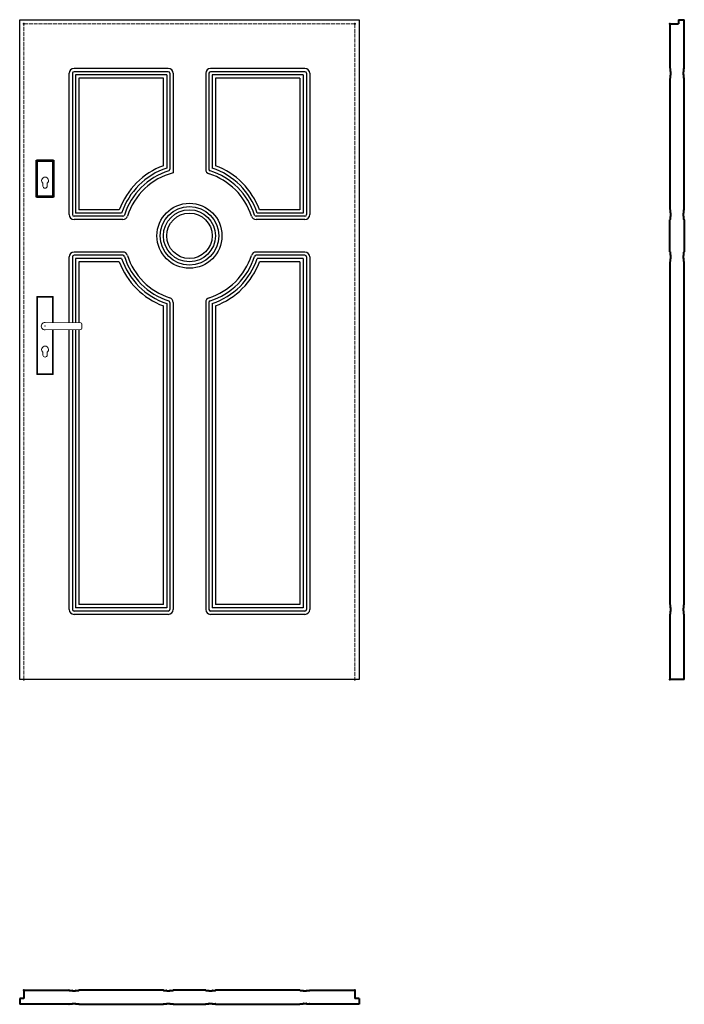
# Model space of a CAD drawing. Units: millimetres. Extents: x 0 to 2044, y -1000 to 2030.
import ezdxf

# ---------------------------------------------------------------- set-up
doc = ezdxf.new("R2010")
doc.units = ezdxf.units.MM
doc.linetypes.add('ACAD_ISO02W100', pattern=[15, 12, -3])
for name, color, linetype, lineweight in [('p-cieńka', 2, 'Continuous', 15), ('p-główna', 7, 'Continuous', 30), ('p-kreskowa', 4, 'ACAD_ISO02W100', 15)]:
    doc.layers.add(name, color=color, linetype=linetype, lineweight=lineweight)

msp = doc.modelspace()

# ---------------------------------------------------------------- linework, layer by layer
for p, q in [((0, 0), (0, 2030)), ((0, 2030), (1044, 2030)), ((1044, 2030), (1044, 0)), ((457, 1880), (167, 1880)), ((877, 1880), (587, 1880)), ((152, 1430), (152, 1865)), ((162, 1865), (162, 1430)), ((457, 1870), (167, 1870)), ((172, 1860), (172, 1435)), ((452, 1860), (172, 1860)), ((182, 1850), (182, 1445)), ((442, 1850), (182, 1850)), ((442, 1580.6), (442, 1850)), ((452, 1860), (452, 1573.6)), ((462, 1865), (462, 1569.9)), ((472, 1865), (472, 1558.6)), ((572, 1865), (572, 1569.9)), ((582, 1865), (582, 1569.9)), ((877, 1870), (587, 1870)), ((592, 1860), (592, 1573.6)), ((872, 1860), (592, 1860)), ((602, 1850), (602, 1580.6)), ((862, 1850), (602, 1850)), ((862, 1850), (862, 1445)), ((872, 1860), (872, 1435)), ((882, 1865), (882, 1430)), ((892, 1865), (892, 1430)), ((317.1, 1425), (167, 1425)), ((313.4, 1435), (172, 1435)), ((306.4, 1445), (182, 1445)), ((877, 1425), (726.9, 1425)), ((872, 1435), (730.6, 1435)), ((862, 1445), (737.6, 1445)), ((317.1, 1415), (167, 1415)), ((877, 1415), (726.9, 1415)), ((317.1, 1315), (167, 1315)), ((317.1, 1305), (167, 1305)), ((877, 1315), (726.9, 1315)), ((877, 1305), (726.9, 1305)), ((152, 1097.5), (152, 1300)), ((162, 1300), (162, 1097.4)), ((172, 1295), (172, 1097.3)), ((313.4, 1295), (172, 1295)), ((182, 1285), (182, 1097.1)), ((306.4, 1285), (182, 1285)), ((872, 1295), (730.6, 1295)), ((862, 1285), (737.6, 1285)), ((862, 1285), (862, 230)), ((872, 1295), (872, 220)), ((882, 1300), (882, 215)), ((892, 1300), (892, 215)), ((452, 1156.4), (452, 220)), ((462, 1160.1), (462, 215)), ((472, 1160.1), (472, 215)), ((572, 1160.1), (572, 215)), ((582, 1160.1), (582, 215)), ((592, 1156.4), (592, 220)), ((442, 230), (442, 1149.4)), ((602, 1149.4), (602, 230)), ((152, 215), (152, 1076.5)), ((162, 1076.6), (162, 215)), ((172, 1076.7), (172, 220)), ((182, 1076.9), (182, 230)), ((452, 220), (172, 220)), ((442, 230), (182, 230)), ((872, 220), (592, 220)), ((862, 230), (602, 230)), ((457, 210), (167, 210)), ((457, 200), (167, 200)), ((877, 210), (587, 210)), ((877, 200), (587, 200)), ((1044, 0), (0, 0))]:
    msp.add_line(p, q)
for radius in [100, 90, 80, 70]:
    msp.add_circle((522, 1365), radius)
for centre, radius, start, end in [((167, 1865), 15, 90, 180), ((457, 1865), 15, 0, 90), ((587, 1865), 15, 90, 180), ((877, 1865), 15, 0, 90), ((167, 1865), 5, 90, 180), ((457, 1865), 5, 0, 90), ((587, 1865), 5, 90, 180), ((877, 1865), 5, 0, 90), ((522, 1365), 230, 110.3544, 159.6456), ((522, 1365), 230, 20.3544, 69.6456), ((522, 1365), 220, 108.553, 161.447), ((522, 1365), 210, 107.5973, 162.4027), ((522, 1365), 200, 104.4775, 162.4027), ((457, 1569.9), 5, 287.5973, 0), ((587, 1569.9), 15, 180, 252.4027), ((587, 1569.9), 5, 180, 252.4027), ((522, 1365), 200, 17.5973, 72.4027), ((522, 1365), 210, 17.5973, 72.4027), ((522, 1365), 220, 18.553, 71.447), ((167, 1430), 15, 180, 270), ((167, 1430), 5, 180, 270), ((317.1, 1430), 5, 270, 342.4027), ((317.1, 1430), 15, 270, 342.4027), ((726.9, 1430), 15, 197.5973, 270), ((726.9, 1430), 5, 197.5973, 270), ((877, 1430), 5, 270, 0), ((877, 1430), 15, 270, 0), ((167, 1300), 15, 90, 180), ((167, 1300), 5, 90, 180), ((317.1, 1300), 15, 17.5973, 90), ((317.1, 1300), 5, 17.5973, 90), ((522, 1365), 200, 197.5973, 252.4027), ((522, 1365), 200, 287.5973, 342.4027), ((726.9, 1300), 15, 90, 162.4027), ((726.9, 1300), 5, 90, 162.4027), ((877, 1300), 15, 0, 90), ((877, 1300), 5, 0, 90), ((522, 1365), 230, 200.3544, 249.6456), ((522, 1365), 220, 198.553, 251.447), ((522, 1365), 210, 197.5973, 252.4027), ((522, 1365), 210, 287.5973, 342.4027), ((522, 1365), 220, 288.553, 341.447), ((522, 1365), 230, 290.3544, 339.6456), ((457, 1160.1), 5, 0, 72.4027), ((457, 1160.1), 15, 0, 72.4027), ((587, 1160.1), 15, 107.5973, 180), ((587, 1160.1), 5, 107.5973, 180), ((167, 215), 15, 180, 270), ((167, 215), 5, 180, 270), ((457, 215), 5, 270, 0), ((457, 215), 15, 270, 0), ((587, 215), 15, 180, 270), ((587, 215), 5, 180, 270), ((877, 215), 5, 270, 0), ((877, 215), 15, 270, 0)]:
    msp.add_arc(centre, radius, start, end)
at = {"layer": 'p-cieńka', "lineweight": 40}
for p, q in [((54, 1595.5), (52, 1597.5)), ((52, 1483.5), (52, 1597.5)), ((52, 1597.5), (104, 1597.5)), ((54, 1485.5), (54, 1595.5)), ((54, 1595.5), (102, 1595.5)), ((102, 1595.5), (104, 1597.5)), ((102, 1595.5), (102, 1485.5)), ((104, 1597.5), (104, 1483.5)), ((54, 1485.5), (52, 1483.5)), ((102, 1485.5), (54, 1485.5)), ((104, 1483.5), (102, 1485.5)), ((104, 1483.5), (52, 1483.5))]:
    msp.add_line(p, q, dxfattribs=at)
at = {"layer": 'p-cieńka'}
for p, q in [((71.5, 1518), (71.5, 1526.8)), ((84.5, 1518), (84.5, 1526.8)), ((53, 1178.5), (55, 1176.5)), ((103, 1178.5), (53, 1178.5)), ((53, 938.5), (53, 1178.5)), ((101, 1176.5), (55, 1176.5)), ((55, 1176.5), (55, 940.5)), ((103, 1178.5), (101, 1176.5)), ((101, 1098.2), (101, 1176.5)), ((103, 1098.2), (103, 1178.5)), ((78, 1098.5), (187.6, 1097.1)), ((191.5, 1093.1), (191.5, 1080.9)), ((78, 1075.5), (187.6, 1076.9)), ((101, 940.5), (101, 1075.8)), ((103, 938.5), (103, 1075.8)), ((71.5, 998), (71.5, 1006.8)), ((84.5, 998), (84.5, 1006.8)), ((55, 940.5), (53, 938.5)), ((55, 940.5), (101, 940.5)), ((53, 938.5), (103, 938.5))]:
    msp.add_line(p, q, dxfattribs=at)
at = {"layer": 'p-cieńka', "color": 2}
msp.add_line((101, 940.5), (103, 938.5), dxfattribs=at)
at = {"layer": 'p-cieńka'}
for centre, radius, start, end in [((78, 1535), 10.5, 308.2466, 231.7534), ((78, 1518), 6.5, 180, 0), ((78, 1087), 11.5, 88.4857, 271.5143), ((187.5, 1093.1), 4, 0, 89.2428), ((187.5, 1080.9), 4, 270.7572, 0), ((78, 1015), 10.5, 308.2466, 231.7534), ((78, 998), 6.5, 180, 0)]:
    msp.add_arc(centre, radius, start, end, dxfattribs=at)
msp.add_point((78, 1087), dxfattribs=at)
at = {"layer": 'p-główna', "lineweight": 40}
for p, q in [((2000, 2017), (2000, 1880.5)), ((2000, 2017), (2026, 2017)), ((2026, 2030), (2026, 2017)), ((2026, 2030), (2044, 2030)), ((2044, 1880.5), (2044, 2030)), ((2000.7, 1880), (2000.5, 1880)), ((2001.2, 1870.5), (2001.2, 1879.5)), ((2042.8, 1870.5), (2042.8, 1879.5)), ((2043.3, 1880), (2043.5, 1880)), ((2000, 1849.5), (2000, 1445.5)), ((2000.7, 1850), (2000.5, 1850)), ((2001.2, 1850.5), (2001.2, 1859.5)), ((2001.9, 1870), (2001.7, 1870)), ((2001.9, 1860), (2001.7, 1860)), ((2002.4, 1860.5), (2002.4, 1869.5)), ((2041.6, 1860.5), (2041.6, 1869.5)), ((2042.1, 1870), (2042.3, 1870)), ((2042.1, 1860), (2042.3, 1860)), ((2042.8, 1850.5), (2042.8, 1859.5)), ((2043.3, 1850), (2043.5, 1850)), ((2044, 1445.5), (2044, 1849.5)), ((2000.7, 1445), (2000.5, 1445)), ((2001.2, 1435.5), (2001.2, 1444.5)), ((2001.2, 1415.5), (2001.2, 1424.5)), ((2001.9, 1435), (2001.7, 1435)), ((2001.9, 1425), (2001.7, 1425)), ((2002.4, 1425.5), (2002.4, 1434.5)), ((2041.6, 1425.5), (2041.6, 1434.5)), ((2042.1, 1435), (2042.3, 1435)), ((2042.1, 1425), (2042.3, 1425)), ((2042.8, 1435.5), (2042.8, 1444.5)), ((2042.8, 1415.5), (2042.8, 1424.5)), ((2043.3, 1445), (2043.5, 1445)), ((2000, 1315.5), (2000, 1414.5)), ((2000.7, 1415), (2000.5, 1415)), ((2043.3, 1415), (2043.5, 1415)), ((2044, 1414.5), (2044, 1315.5)), ((2000.7, 1315), (2000.5, 1315)), ((2001.2, 1305.5), (2001.2, 1314.5)), ((2001.9, 1305), (2001.7, 1305)), ((2002.4, 1295.5), (2002.4, 1304.5)), ((2041.6, 1295.5), (2041.6, 1304.5)), ((2042.1, 1305), (2042.3, 1305)), ((2042.8, 1305.5), (2042.8, 1314.5)), ((2043.3, 1315), (2043.5, 1315)), ((2000, 1284.5), (2000, 230.5)), ((2000.7, 1285), (2000.5, 1285)), ((2001.2, 1285.5), (2001.2, 1294.5)), ((2001.9, 1295), (2001.7, 1295)), ((2042.1, 1295), (2042.3, 1295)), ((2042.8, 1285.5), (2042.8, 1294.5)), ((2043.3, 1285), (2043.5, 1285)), ((2044, 230.5), (2044, 1284.5)), ((2000.7, 230), (2000.5, 230)), ((2001.2, 220.5), (2001.2, 229.5)), ((2001.9, 220), (2001.7, 220)), ((2002.4, 210.5), (2002.4, 219.5)), ((2041.6, 210.5), (2041.6, 219.5)), ((2042.1, 220), (2042.3, 220)), ((2042.8, 220.5), (2042.8, 229.5)), ((2043.3, 230), (2043.5, 230)), ((2000, 199.5), (2000, 0)), ((2000.7, 200), (2000.5, 200)), ((2001.2, 200.5), (2001.2, 209.5)), ((2001.9, 210), (2001.7, 210)), ((2042.1, 210), (2042.3, 210)), ((2042.8, 200.5), (2042.8, 209.5)), ((2043.3, 200), (2043.5, 200)), ((2044, 0), (2044, 199.5)), ((2044, 0), (2000, 0)), ((13, -956), (13, -982)), ((13, -956), (151.5, -956)), ((152, -956.7), (152, -956.5)), ((152.5, -957.2), (161.5, -957.2)), ((162, -957.9), (162, -957.7)), ((162.5, -958.4), (171.5, -958.4)), ((172, -957.9), (172, -957.7)), ((172.5, -957.2), (181.5, -957.2)), ((182, -956.7), (182, -956.5)), ((441.5, -956), (182.5, -956)), ((442, -956.7), (442, -956.5)), ((442.5, -957.2), (451.5, -957.2)), ((452, -957.9), (452, -957.7)), ((452.5, -958.4), (461.5, -958.4)), ((462, -957.9), (462, -957.7)), ((462.5, -957.2), (471.5, -957.2)), ((472, -956.7), (472, -956.5)), ((571.5, -956), (472.5, -956)), ((572, -956.7), (572, -956.5)), ((572.5, -957.2), (581.5, -957.2)), ((582, -957.9), (582, -957.7)), ((582.5, -958.4), (591.5, -958.4)), ((592, -957.9), (592, -957.7)), ((592.5, -957.2), (601.5, -957.2)), ((602, -956.7), (602, -956.5)), ((861.5, -956), (602.5, -956)), ((862, -956.7), (862, -956.5)), ((862.5, -957.2), (871.5, -957.2)), ((872, -957.9), (872, -957.7)), ((872.5, -958.4), (881.5, -958.4)), ((882, -957.9), (882, -957.7)), ((882.5, -957.2), (891.5, -957.2)), ((892, -956.7), (892, -956.5)), ((892.5, -956), (1031, -956)), ((1031, -956), (1031, -982)), ((0, -982), (0, -1000)), ((13, -982), (0, -982)), ((152, -999.3), (152, -999.5)), ((152.5, -998.8), (161.5, -998.8)), ((162, -998.1), (162, -998.3)), ((162.5, -997.6), (171.5, -997.6)), ((172, -998.1), (172, -998.3)), ((172.5, -998.8), (181.5, -998.8)), ((182, -999.3), (182, -999.5)), ((442, -999.3), (442, -999.5)), ((442.5, -998.8), (451.5, -998.8)), ((452, -998.1), (452, -998.3)), ((452.5, -997.6), (461.5, -997.6)), ((462, -998.1), (462, -998.3)), ((462.5, -998.8), (471.5, -998.8)), ((472, -999.3), (472, -999.5)), ((572, -999.3), (572, -999.5)), ((572.5, -998.8), (581.5, -998.8)), ((582, -998.1), (582, -998.3)), ((582.5, -997.6), (591.5, -997.6)), ((592, -998.1), (592, -998.3)), ((592.5, -998.8), (601.5, -998.8)), ((602, -999.3), (602, -999.5)), ((862, -999.3), (862, -999.5)), ((862.5, -998.8), (871.5, -998.8)), ((872, -998.1), (872, -998.3)), ((872.5, -997.6), (881.5, -997.6)), ((882, -998.1), (882, -998.3)), ((882.5, -998.8), (891.5, -998.8)), ((892, -999.3), (892, -999.5)), ((1044, -982), (1031, -982)), ((1044, -982), (1044, -1000)), ((151.5, -1000), (0, -1000)), ((182.5, -1000), (441.5, -1000)), ((472.5, -1000), (571.5, -1000)), ((602.5, -1000), (861.5, -1000)), ((1044, -1000), (892.5, -1000))]:
    msp.add_line(p, q, dxfattribs=at)
for centre, start, end in [((2000.5, 1880.5), 180, 270), ((2000.7, 1879.5), 0, 90), ((2043.3, 1879.5), 90, 180), ((2043.5, 1880.5), 270, 0), ((2000.5, 1849.5), 90, 180), ((2000.7, 1850.5), 270, 0), ((2001.7, 1870.5), 180, 270), ((2001.7, 1859.5), 90, 180), ((2001.9, 1869.5), 0, 90), ((2001.9, 1860.5), 270, 0), ((2042.1, 1869.5), 90, 180), ((2042.1, 1860.5), 180, 270), ((2042.3, 1870.5), 270, 0), ((2042.3, 1859.5), 0, 90), ((2043.3, 1850.5), 180, 270), ((2043.5, 1849.5), 0, 90), ((2000.5, 1445.5), 180, 270), ((2000.7, 1444.5), 0, 90), ((2001.7, 1435.5), 180, 270), ((2001.7, 1424.5), 90, 180), ((2001.9, 1434.5), 0, 90), ((2001.9, 1425.5), 270, 0), ((2042.1, 1434.5), 90, 180), ((2042.1, 1425.5), 180, 270), ((2042.3, 1435.5), 270, 0), ((2042.3, 1424.5), 0, 90), ((2043.3, 1444.5), 90, 180), ((2043.5, 1445.5), 270, 0), ((2000.5, 1414.5), 90, 180), ((2000.7, 1415.5), 270, 0), ((2043.3, 1415.5), 180, 270), ((2043.5, 1414.5), 0, 90), ((2000.5, 1315.5), 180, 270), ((2000.7, 1314.5), 0, 90), ((2001.7, 1305.5), 180, 270), ((2001.9, 1304.5), 0, 90), ((2042.1, 1304.5), 90, 180), ((2042.3, 1305.5), 270, 0), ((2043.3, 1314.5), 90, 180), ((2043.5, 1315.5), 270, 0), ((2000.5, 1284.5), 90, 180), ((2000.7, 1285.5), 270, 0), ((2001.7, 1294.5), 90, 180), ((2001.9, 1295.5), 270, 0), ((2042.1, 1295.5), 180, 270), ((2042.3, 1294.5), 0, 90), ((2043.3, 1285.5), 180, 270), ((2043.5, 1284.5), 0, 90), ((2000.5, 230.5), 180, 270), ((2000.7, 229.5), 0, 90), ((2001.7, 220.5), 180, 270), ((2001.9, 219.5), 0, 90), ((2042.1, 219.5), 90, 180), ((2042.3, 220.5), 270, 0), ((2043.3, 229.5), 90, 180), ((2043.5, 230.5), 270, 0), ((2000.5, 199.5), 90, 180), ((2000.7, 200.5), 270, 0), ((2001.7, 209.5), 90, 180), ((2001.9, 210.5), 270, 0), ((2042.1, 210.5), 180, 270), ((2042.3, 209.5), 0, 90), ((2043.3, 200.5), 180, 270), ((2043.5, 199.5), 0, 90), ((151.5, -956.5), 0, 90), ((152.5, -956.7), 180, 270), ((161.5, -957.7), 0, 90), ((162.5, -957.9), 180, 270), ((171.5, -957.9), 270, 0), ((172.5, -957.7), 90, 180), ((181.5, -956.7), 270, 360), ((182.5, -956.5), 90, 180), ((441.5, -956.5), 0, 90), ((442.5, -956.7), 180, 270), ((451.5, -957.7), 0, 90), ((452.5, -957.9), 180, 270), ((461.5, -957.9), 270, 0), ((462.5, -957.7), 90, 180), ((471.5, -956.7), 270, 360), ((472.5, -956.5), 90, 180), ((571.5, -956.5), 0, 90), ((572.5, -956.7), 180, 270), ((581.5, -957.7), 0, 90), ((582.5, -957.9), 180, 270), ((591.5, -957.9), 270, 0), ((592.5, -957.7), 90, 180), ((601.5, -956.7), 270, 360), ((602.5, -956.5), 90, 180), ((861.5, -956.5), 0, 90), ((862.5, -956.7), 180, 270), ((871.5, -957.7), 0, 90), ((872.5, -957.9), 180, 270), ((881.5, -957.9), 270, 0), ((882.5, -957.7), 90, 180), ((891.5, -956.7), 270, 360), ((892.5, -956.5), 90, 180), ((151.5, -999.5), 270, 360), ((152.5, -999.3), 90, 180), ((161.5, -998.3), 270, 360), ((162.5, -998.1), 90, 180), ((171.5, -998.1), 0, 90), ((172.5, -998.3), 180, 270), ((181.5, -999.3), 0, 90), ((182.5, -999.5), 180, 270), ((441.5, -999.5), 270, 360), ((442.5, -999.3), 90, 180), ((451.5, -998.3), 270, 360), ((452.5, -998.1), 90, 180), ((461.5, -998.1), 0, 90), ((462.5, -998.3), 180, 270), ((471.5, -999.3), 0, 90), ((472.5, -999.5), 180, 270), ((571.5, -999.5), 270, 360), ((572.5, -999.3), 90, 180), ((581.5, -998.3), 270, 360), ((582.5, -998.1), 90, 180), ((591.5, -998.1), 0, 90), ((592.5, -998.3), 180, 270), ((601.5, -999.3), 0, 90), ((602.5, -999.5), 180, 270), ((861.5, -999.5), 270, 360), ((862.5, -999.3), 90, 180), ((871.5, -998.3), 270, 360), ((872.5, -998.1), 90, 180), ((881.5, -998.1), 0, 90), ((882.5, -998.3), 180, 270), ((891.5, -999.3), 0, 90), ((892.5, -999.5), 180, 270)]:
    msp.add_arc(centre, 0.5, start, end, dxfattribs=at)
for p in [(13, 2017), (1031, 2017), (2000, 2017), (13, 0), (1031, 0), (2000, 0), (13, -956), (1031, -956)]:
    msp.add_point(p, dxfattribs=at)
at = {"layer": 'p-kreskowa'}
for p, q in [((13, 0), (13, 2017)), ((13, 2017), (1031, 2017)), ((1031, 2017), (1031, 0))]:
    msp.add_line(p, q, dxfattribs=at)

# ---------------------------------------------------------------- texts
at = {"flags": 9}
msp.add_attdef('INFORMACJA', (0, 0), 'Własność Porta KMI Poland, wszelkie prawa zastrzeżone.', height=2.5, dxfattribs=at)

doc.saveas('drawing.dxf')
